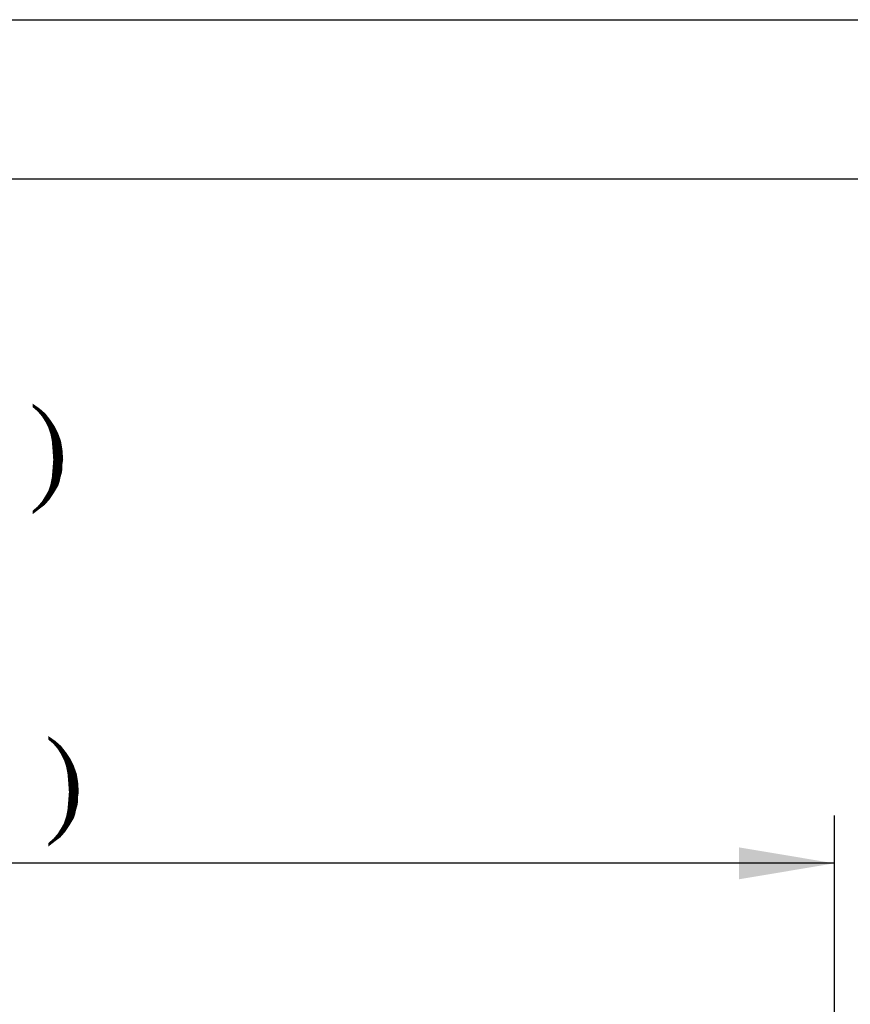
# Model space of a CAD drawing. Units: millimetres. Extents: x 0 to 420, y 0 to 297.
# Drawn here: x 144 to 170, y 266 to 297 of the extents above; entities that cross this region are included whole.
import ezdxf

# ---------------------------------------------------------------- set-up
doc = ezdxf.new("R2010")
doc.units = ezdxf.units.MM
doc.header["$LTSCALE"] = 23.1
doc.layers.get('0').update_dxf_attribs({"linetype": 'CONTINUOUS'})
for name, color, linetype in [('DI-BAN_DXF_DIMENSION', 7, 'CONTINUOUS'), ('DI-BAN_DXF_FORMAT', 7, 'CONTINUOUS'), ('DI-BAN_DXF_TEXT', 7, 'CONTINUOUS')]:
    doc.layers.add(name, color=color, linetype=linetype)
doc.styles.get("Standard").update_dxf_attribs({"font": 'simfang.ttf'})
doc.dimstyles.new('DIMSTYLE_1', dxfattribs={"dimtxt": 3, "dimasz": 3, "dimexe": 0.18, "dimexo": 0.0625, "dimgap": 0.09, "dimtad": 1, "dimlfac": 0.666667, "dimdsep": 46, "dimtxsty": 'Standard', "dimblk": '_FILLED', "dimblk1": '_FILLED', "dimblk2": '_FILLED', "dimcen": 0.09, "dimclrt": 5, "dimadec": 0, "dimazin": 0, "dimtfac": 1, "dimtofl": 0, "dimtmove": 0, "dimatfit": 3, "dimldrblk": '_FILLED', "dimfxl": 0, "dimtolj": 1, "dimarcsym": 0})

# ---------------------------------------------------------------- blocks, each defined once
blk = doc.blocks.new('_FILLED')
at = {"color": 0, "linetype": 'ByBlock'}
blk.add_solid([(0, 0), (-1, 0.167), (-1, -0.167)], dxfattribs=at)
blk = doc.blocks.new('*D10')
at = {"layer": 'DI-BAN_DXF_DIMENSION', "color": 2, "linetype": 'Continuous'}
for p, q in [((84.306, 255.27), (84.306, 272.027)), ((169.506, 255.27), (169.506, 272.027)), ((84.306, 270.527), (126.906, 270.527)), ((169.506, 270.527), (126.906, 270.527))]:
    blk.add_line(p, q, dxfattribs=at)
at = {"layer": 'DI-BAN_DXF_DIMENSION', "color": 2, "linetype": 'Continuous', "xscale": 3, "yscale": 3, "zscale": 3, "rotation": 180}
blk.add_blockref('_FILLED', (84.306, 270.527), dxfattribs=at)
at = {"layer": 'DI-BAN_DXF_DIMENSION', "color": 2, "linetype": 'Continuous', "xscale": 3, "yscale": 3, "zscale": 3}
blk.add_blockref('_FILLED', (169.506, 270.527), dxfattribs=at)

msp = doc.modelspace()

# ---------------------------------------------------------------- linework, layer by layer
at = {"layer": 'DI-BAN_DXF_DIMENSION', "color": 5, "linetype": 'Continuous'}
for points in [[(144.824, 274.41), (144.824, 274.521), (145.047, 274.365)], [(145.047, 274.365), (144.98, 274.277), (144.824, 274.41)], [(144.98, 274.277), (145.047, 274.365), (145.224, 274.21)], [(145.224, 274.21), (145.113, 274.121), (144.98, 274.277)], [(145.113, 274.121), (145.224, 274.21), (145.38, 274.01)], [(145.38, 274.01), (145.224, 273.943), (145.113, 274.121)], [(145.224, 273.943), (145.38, 274.01), (145.513, 273.81)], [(145.513, 273.81), (145.313, 273.765), (145.224, 273.943)], [(145.313, 273.765), (145.513, 273.81), (145.624, 273.588)], [(145.624, 273.588), (145.38, 273.565), (145.313, 273.765)], [(145.424, 273.343), (145.38, 273.565), (145.624, 273.588)], [(145.424, 273.343), (145.624, 273.588), (145.713, 273.343)], [(145.713, 273.343), (145.447, 273.077), (145.424, 273.343)], [(145.447, 273.077), (145.713, 273.343), (145.758, 273.077)], [(145.758, 273.077), (145.469, 272.765), (145.447, 273.077)], [(145.469, 272.765), (145.758, 273.077), (145.78, 272.765)], [(145.78, 272.765), (145.758, 272.632), (145.447, 272.477)], [(145.78, 272.765), (145.447, 272.477), (145.469, 272.765)], [(145.447, 272.477), (145.758, 272.632), (145.758, 272.477)], [(145.691, 272.188), (145.38, 271.988), (145.424, 272.21)], [(145.758, 272.477), (145.736, 272.343), (145.424, 272.21)], [(145.758, 272.477), (145.424, 272.21), (145.447, 272.477)], [(145.424, 272.21), (145.736, 272.343), (145.691, 272.188)], [(145.624, 271.943), (145.313, 271.788), (145.38, 271.988)], [(145.624, 271.943), (145.558, 271.832), (145.313, 271.788)], [(145.691, 272.188), (145.669, 272.077), (145.38, 271.988)], [(145.38, 271.988), (145.669, 272.077), (145.624, 271.943)], [(145.358, 271.521), (145.113, 271.454), (145.224, 271.632)], [(145.491, 271.721), (145.224, 271.632), (145.313, 271.788)], [(145.224, 271.632), (145.491, 271.721), (145.358, 271.521)], [(145.313, 271.788), (145.558, 271.832), (145.491, 271.721)], [(145.024, 271.21), (144.824, 271.165), (144.98, 271.299)], [(145.202, 271.343), (144.98, 271.299), (145.113, 271.454)], [(144.98, 271.299), (145.202, 271.343), (145.024, 271.21)], [(145.113, 271.454), (145.358, 271.521), (145.202, 271.343)], [(144.824, 271.165), (145.024, 271.21), (144.824, 271.054)]]:
    msp.add_solid(points, dxfattribs=at)
at = {"layer": 'DI-BAN_DXF_FORMAT', "color": 7, "linetype": 'Continuous'}
for p, q in [((0, 297), (420, 297)), ((0, 297), (420, 297)), ((415, 292), (25, 292))]:
    msp.add_line(p, q, dxfattribs=at)
at = {"layer": 'DI-BAN_DXF_TEXT', "color": 5, "linetype": 'Continuous'}
for points in [[(144.333, 284.84), (144.333, 284.951), (144.555, 284.795)], [(144.555, 284.795), (144.489, 284.706), (144.333, 284.84)], [(144.489, 284.706), (144.555, 284.795), (144.733, 284.64)], [(144.733, 284.64), (144.622, 284.551), (144.489, 284.706)], [(144.622, 284.551), (144.733, 284.64), (144.889, 284.44)], [(144.889, 284.44), (144.733, 284.373), (144.622, 284.551)], [(144.733, 284.373), (144.889, 284.44), (145.022, 284.24)], [(145.022, 284.24), (144.822, 284.195), (144.733, 284.373)], [(144.822, 284.195), (145.022, 284.24), (145.133, 284.017)], [(145.133, 284.017), (144.889, 283.995), (144.822, 284.195)], [(144.933, 283.773), (144.889, 283.995), (145.133, 284.017)], [(144.933, 283.773), (145.133, 284.017), (145.222, 283.773)], [(145.222, 283.773), (144.955, 283.506), (144.933, 283.773)], [(144.955, 283.506), (145.222, 283.773), (145.266, 283.506)], [(145.266, 283.506), (144.977, 283.195), (144.955, 283.506)], [(144.977, 283.195), (145.266, 283.506), (145.289, 283.195)], [(145.289, 283.195), (145.266, 283.062), (144.955, 282.906)], [(145.289, 283.195), (144.955, 282.906), (144.977, 283.195)], [(144.955, 282.906), (145.266, 283.062), (145.266, 282.906)], [(145.266, 282.906), (145.244, 282.773), (144.933, 282.64)], [(145.266, 282.906), (144.933, 282.64), (144.955, 282.906)], [(144.933, 282.64), (145.244, 282.773), (145.2, 282.617)], [(145.133, 282.373), (144.822, 282.217), (144.889, 282.417)], [(145.2, 282.617), (144.889, 282.417), (144.933, 282.64)], [(145.2, 282.617), (145.177, 282.506), (144.889, 282.417)], [(144.889, 282.417), (145.177, 282.506), (145.133, 282.373)], [(145, 282.151), (144.733, 282.062), (144.822, 282.217)], [(144.733, 282.062), (145, 282.151), (144.866, 281.951)], [(145.133, 282.373), (145.066, 282.262), (144.822, 282.217)], [(144.822, 282.217), (145.066, 282.262), (145, 282.151)], [(144.711, 281.773), (144.489, 281.728), (144.622, 281.884)], [(144.866, 281.951), (144.622, 281.884), (144.733, 282.062)], [(144.622, 281.884), (144.866, 281.951), (144.711, 281.773)], [(144.533, 281.64), (144.333, 281.595), (144.489, 281.728)], [(144.333, 281.595), (144.533, 281.64), (144.333, 281.484)], [(144.489, 281.728), (144.711, 281.773), (144.533, 281.64)]]:
    msp.add_solid(points, dxfattribs=at)

# ---------------------------------------------------------------- dimensions: what is measured, and where the dimension line sits
at = {"layer": 'DI-BAN_DXF_DIMENSION', "color": 2, "linetype": 'Continuous'}
dim = msp.add_linear_dim(base=(84.306, 270.527), p1=(169.506, 255.27), p2=(84.306, 255.27), angle=180, text='<>£¨Óë1066-2ÅäºÏ£©', dimstyle='DIMSTYLE_1', dxfattribs=at)
dim.commit()
dim.dimension.update_dxf_attribs({"geometry": '*D10', "text_midpoint": (114.447, 271.277), "dimtype": 160})

doc.saveas('drawing.dxf')
